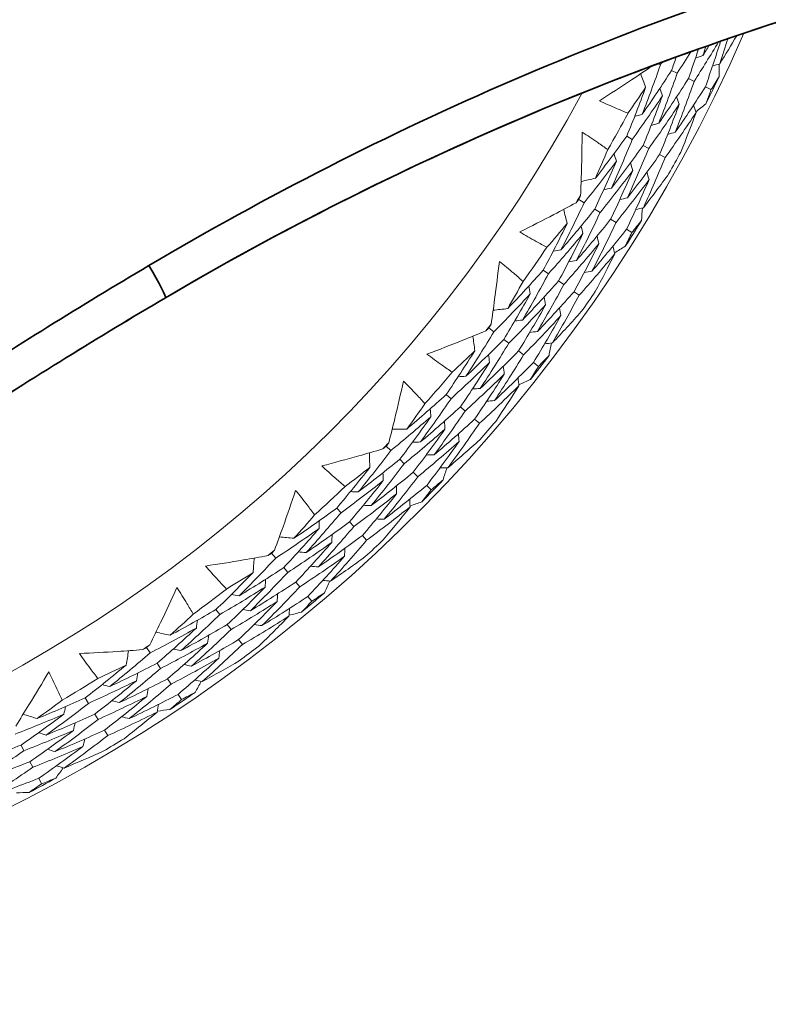
# Model space of a CAD drawing. Units: millimetres. Extents: x 16 to 578, y 16 to 404.
# Drawn here: x 445 to 451, y 323 to 332 of the extents above; entities that cross this region are included whole.
import ezdxf

# ---------------------------------------------------------------- set-up
doc = ezdxf.new("R2010")
doc.units = ezdxf.units.MM
doc.header["$LTSCALE"] = 2
doc.layers.add('Visible (ISO)', color=7, linetype='Continuous', lineweight=18)
doc.layers.add('Visible Narrow (ISO)', color=7, linetype='Continuous', lineweight=35)

msp = doc.modelspace()

# ---------------------------------------------------------------- linework, layer by layer
at = {"layer": 'Visible (ISO)'}
for p, q in [((450.4686, 331.467), (450.4916, 331.4558)), ((450.5933, 331.4063), (450.6451, 331.3811)), ((450.7471, 331.3314), (450.7986, 331.3064)), ((450.9009, 331.2566), (450.9521, 331.2316)), ((450.1855, 330.8069), (450.2361, 330.7789)), ((450.3352, 330.7241), (450.3854, 330.6963)), ((450.4849, 330.6412), (450.5348, 330.6136)), ((449.7491, 330.2335), (449.7983, 330.2028)), ((449.8943, 330.143), (449.9432, 330.1125)), ((450.0394, 330.0524), (450.088, 330.0221)), ((450.1846, 329.9619), (450.2329, 329.9317)), ((449.426, 329.5895), (449.4734, 329.5563)), ((449.5662, 329.4915), (449.6133, 329.4585)), ((449.7065, 329.3934), (449.7533, 329.3607)), ((448.9321, 329.0648), (448.9779, 329.0292)), ((449.067, 328.9596), (449.1125, 328.9242)), ((449.2019, 328.8544), (449.2471, 328.8192)), ((449.3368, 328.7492), (449.3817, 328.7142)), ((448.5435, 328.4581), (448.5872, 328.4202)), ((448.6727, 328.346), (448.7161, 328.3083)), ((448.8019, 328.2338), (448.845, 328.1964)), ((447.9974, 327.988), (448.0392, 327.9477)), ((448.1206, 327.8692), (448.1621, 327.8292)), ((448.2438, 327.7505), (448.285, 327.7107)), ((448.3669, 327.6317), (448.4079, 327.5922)), ((447.5475, 327.4252), (447.587, 327.3829)), ((447.6643, 327.3001), (447.7035, 327.2581)), ((447.7811, 327.1751), (447.82, 327.1334)), ((446.9553, 327.0147), (446.9927, 326.9703)), ((447.0654, 326.8837), (447.1025, 326.8396)), ((447.1755, 326.7527), (447.2123, 326.7089)), ((447.2855, 326.6218), (447.3222, 326.5782)), ((446.449, 326.502), (446.4839, 326.4558)), ((446.5521, 326.3654), (446.5867, 326.3196)), ((446.6552, 326.2289), (446.6896, 326.1833)), ((445.8172, 326.1557), (445.8497, 326.1076)), ((445.913, 326.0139), (445.9452, 325.9662)), ((446.0088, 325.8722), (446.0408, 325.8247)), ((445.2601, 325.6987), (445.2899, 325.6492)), ((446.1045, 325.7304), (446.1364, 325.6832)), ((445.3483, 325.5521), (445.378, 325.5029)), ((445.4365, 325.4056), (445.466, 325.3566)), ((444.6759, 325.2693), (444.703, 325.2185)), ((444.7564, 325.1183), (444.7833, 325.0678)), ((444.8368, 324.9674), (444.8636, 324.9171))]:
    msp.add_line(p, q, dxfattribs=at)
for radius, start, end in [(27.7373, 8.53369, 351.46721), (26.183, 9.1054, 350.89555), (25.4981, 9.3798, 350.62118), (22.625, 10.71551, 349.28561), (22.4, 10.83488, 349.16625), (14.25, 23.57584, 336.42641), (13.1638, 28.31216, 331.69061), (14.2088, 333.48719, 334.6005), (13.6182, 330.24679, 331.8409), (14.2088, 330.59583, 331.49185), (13.6182, 327.88048, 328.2072), (14.2088, 327.48719, 328.6005), (13.6182, 324.24679, 325.8409), (14.2088, 324.59583, 325.49185), (13.6182, 321.88048, 322.2072), (14.2088, 321.48719, 322.6005), (13.6182, 318.24679, 319.8409), (14.2088, 318.59583, 319.49185), (13.6182, 315.88048, 316.2072), (13.6182, 312.24679, 313.8409), (14.2088, 315.48719, 316.6005), (14.2088, 312.59583, 313.49185), (13.6182, 309.88048, 310.2072), (13.6182, 306.24679, 307.8409), (14.2088, 309.48719, 310.6005), (13.6182, 303.88048, 304.2072), (14.2088, 306.59583, 307.49185), (13.6182, 300.24679, 301.8409), (14.2088, 303.48719, 304.6005), (14.2088, 300.59583, 301.49185), (14.2088, 297.48719, 298.6005)]:
    msp.add_arc((438.1908, 337.4437), radius, start, end, dxfattribs=at)
for points, knots in [([(450.6278, 331.5255), (451.2434, 331.75), (451.867, 331.9529), (453.1201, 332.3132), (453.7496, 332.4706), (455.0031, 332.7392), (455.6272, 332.8505), (456.8584, 333.0288), (457.4654, 333.0958), (458.6515, 333.1897), (459.2305, 333.2166), (459.7908, 333.2264)], [0, 0, 0, 0, 0.1993786, 0.1993786, 0.3987572, 0.3987572, 0.5981359, 0.5981359, 0.7975145, 0.7975145, 0.9968931, 0.9968931, 0.9968931, 0.9968931]), ([(445.9908, 329.3387), (446.2858, 329.5122), (446.5839, 329.6804), (447.1862, 330.0058), (447.4903, 330.163), (448.104, 330.4662), (448.4136, 330.6122), (449.0379, 330.8928), (449.3527, 331.0275), (449.9868, 331.2852), (450.3062, 331.4083), (450.6278, 331.5255)], [1.0390516, 1.0390516, 1.0390516, 1.0390516, 1.075479, 1.075479, 1.1119063, 1.1119063, 1.1483336, 1.1483336, 1.1847609, 1.1847609, 1.2211882, 1.2211882, 1.2211882, 1.2211882]), ([(449.9379, 331.1302), (450.0358, 331.1926), (450.133, 331.2561), (450.2926, 331.3626), (450.3553, 331.4051), (450.4177, 331.448)], [0, 0, 0, 0, 0.03876325, 0.03876325, 0.06407929, 0.06407929, 0.06407929, 0.06407929]), ([(450.1971, 331.017), (450.1624, 331.031), (450.1278, 331.0455), (450.0412, 331.0827), (449.9893, 331.106), (449.9379, 331.1302)], [0.00842149, 0.00842149, 0.00842149, 0.00842149, 0.02426923, 0.02426923, 0.04835857, 0.04835857, 0.04835857, 0.04835857]), ([(449.7656, 330.269), (449.7688, 330.3443), (449.7715, 330.4197), (449.777, 330.6116), (449.7792, 330.7282), (449.78, 330.8449)], [0.01388028, 0.01388028, 0.01388028, 0.01388028, 0.03908115, 0.03908115, 0.07802345, 0.07802345, 0.07802345, 0.07802345]), ([(449.78, 330.8449), (449.8276, 330.8143), (449.8747, 330.7829), (449.9523, 330.7293), (449.9831, 330.7076), (450.0137, 330.6855)], [0, 0, 0, 0, 0.02397069, 0.02397069, 0.03993691, 0.03993691, 0.03993691, 0.03993691]), ([(449.2136, 329.9369), (449.3175, 329.9887), (449.4208, 330.0417), (449.5908, 330.131), (449.6578, 330.1668), (449.7245, 330.2031)], [0, 0, 0, 0, 0.03876325, 0.03876325, 0.06414314, 0.06414314, 0.06414314, 0.06414314]), ([(449.4595, 329.7972), (449.4265, 329.8148), (449.3936, 329.8328), (449.3114, 329.8789), (449.2622, 329.9075), (449.2136, 329.9369)], [0.00842149, 0.00842149, 0.00842149, 0.00842149, 0.02426923, 0.02426923, 0.04835857, 0.04835857, 0.04835857, 0.04835857]), ([(448.9523, 329.0984), (448.9633, 329.173), (448.9739, 329.2477), (448.9994, 329.438), (449.0137, 329.5537), (449.0268, 329.6696)], [0.01388028, 0.01388028, 0.01388028, 0.01388028, 0.03908115, 0.03908115, 0.07802345, 0.07802345, 0.07802345, 0.07802345]), ([(449.0268, 329.6696), (449.0709, 329.6343), (449.1144, 329.5981), (449.186, 329.5367), (449.2144, 329.5118), (449.2425, 329.4866)], [0, 0, 0, 0, 0.02397069, 0.02397069, 0.03993691, 0.03993691, 0.03993691, 0.03993691]), ([(444.1908, 328.2243), (444.3091, 328.3013), (444.4277, 328.3778), (444.6657, 328.5296), (444.785, 328.605), (445.0244, 328.7547), (445.1444, 328.829), (445.3851, 328.9765), (445.5058, 329.0497), (445.7478, 329.195), (445.8691, 329.2671), (445.9908, 329.3387)], [0.99386498, 0.99386498, 0.99386498, 0.99386498, 1.00290231, 1.00290231, 1.01193964, 1.01193964, 1.02097698, 1.02097698, 1.03001431, 1.03001431, 1.03905164, 1.03905164, 1.03905164, 1.03905164]), ([(448.3686, 328.8258), (448.4773, 328.8665), (448.5856, 328.9084), (448.764, 328.9794), (448.8343, 329.008), (448.9045, 329.0371)], [0, 0, 0, 0, 0.03876325, 0.03876325, 0.06414314, 0.06414314, 0.06414314, 0.06414314]), ([(448.5985, 328.6612), (448.5675, 328.6821), (448.5367, 328.7034), (448.4597, 328.7579), (448.4138, 328.7915), (448.3686, 328.8258)], [0.00842149, 0.00842149, 0.00842149, 0.00842149, 0.02426923, 0.02426923, 0.04835857, 0.04835857, 0.04835857, 0.04835857]), ([(448.021, 328.0192), (448.0398, 328.0922), (448.0581, 328.1654), (448.1034, 328.352), (448.1297, 328.4656), (448.1548, 328.5796)], [0.01388028, 0.01388028, 0.01388028, 0.01388028, 0.03908115, 0.03908115, 0.07802345, 0.07802345, 0.07802345, 0.07802345]), ([(448.1548, 328.5796), (448.195, 328.5398), (448.2345, 328.4993), (448.2993, 328.4307), (448.3249, 328.403), (448.3502, 328.375)], [0, 0, 0, 0, 0.02397069, 0.02397069, 0.03993691, 0.03993691, 0.03993691, 0.03993691]), ([(447.412, 327.8091), (447.5244, 327.8383), (447.6365, 327.8686), (447.8213, 327.9206), (447.8943, 327.9417), (447.9671, 327.9633)], [0, 0, 0, 0, 0.03876325, 0.03876325, 0.06414314, 0.06414314, 0.06414314, 0.06414314]), ([(447.6235, 327.6214), (447.5948, 327.6455), (447.5664, 327.6699), (447.4955, 327.7321), (447.4534, 327.7703), (447.412, 327.8091)], [0.00842149, 0.00842149, 0.00842149, 0.00842149, 0.02426923, 0.02426923, 0.04835857, 0.04835857, 0.04835857, 0.04835857]), ([(446.982, 327.0433), (447.0083, 327.114), (447.0342, 327.1848), (447.0988, 327.3657), (447.1368, 327.4759), (447.1737, 327.5866)], [0.01388028, 0.01388028, 0.01388028, 0.01388028, 0.03908115, 0.03908115, 0.07802345, 0.07802345, 0.07802345, 0.07802345]), ([(447.1737, 327.5866), (447.2095, 327.5428), (447.2445, 327.4984), (447.3018, 327.4235), (447.3243, 327.3932), (447.3466, 327.3628)], [0, 0, 0, 0, 0.02397069, 0.02397069, 0.03993691, 0.03993691, 0.03993691, 0.03993691]), ([(446.3544, 326.898), (446.4692, 326.9153), (446.5838, 326.9337), (446.7731, 326.9661), (446.8479, 326.9795), (446.9226, 326.9933)], [0, 0, 0, 0, 0.03876325, 0.03876325, 0.06414314, 0.06414314, 0.06414314, 0.06414314]), ([(446.5451, 326.6892), (446.5191, 326.7162), (446.4934, 326.7434), (446.4294, 326.8127), (446.3915, 326.8551), (446.3544, 326.898)], [0.00842149, 0.00842149, 0.00842149, 0.00842149, 0.02426923, 0.02426923, 0.04835857, 0.04835857, 0.04835857, 0.04835857]), ([(445.8467, 326.1813), (445.8803, 326.2489), (445.9134, 326.3166), (445.9965, 326.4898), (446.0459, 326.5954), (446.0941, 326.7016)], [0.01388028, 0.01388028, 0.01388028, 0.01388028, 0.03908115, 0.03908115, 0.07802345, 0.07802345, 0.07802345, 0.07802345]), ([(446.0941, 326.7016), (446.1251, 326.6543), (446.1554, 326.6065), (446.2045, 326.526), (446.2238, 326.4936), (446.2427, 326.4609)], [0, 0, 0, 0, 0.02397069, 0.02397069, 0.03993691, 0.03993691, 0.03993691, 0.03993691]), ([(445.2074, 326.1025), (445.3234, 326.1076), (445.4393, 326.1139), (445.6309, 326.1264), (445.7067, 326.1319), (445.7824, 326.1378)], [0, 0, 0, 0, 0.03876325, 0.03876325, 0.06414314, 0.06414314, 0.06414314, 0.06414314]), ([(445.3752, 325.8748), (445.3522, 325.9044), (445.3295, 325.9341), (445.2731, 326.0097), (445.2398, 326.0558), (445.2074, 326.1025)], [0.00842149, 0.00842149, 0.00842149, 0.00842149, 0.02426923, 0.02426923, 0.04835857, 0.04835857, 0.04835857, 0.04835857]), ([(444.6276, 325.4428), (444.668, 325.5064), (444.708, 325.5704), (444.8088, 325.7338), (444.8689, 325.8338), (444.928, 325.9343)], [0.01388028, 0.01388028, 0.01388028, 0.01388028, 0.03908115, 0.03908115, 0.07802345, 0.07802345, 0.07802345, 0.07802345]), ([(444.928, 325.9343), (444.9539, 325.8841), (444.979, 325.8333), (445.0194, 325.7481), (445.0352, 325.7139), (445.0506, 325.6794)], [0, 0, 0, 0, 0.02397069, 0.02397069, 0.03993691, 0.03993691, 0.03993691, 0.03993691])]:
    msp.add_open_spline(points, degree=3, knots=knots, dxfattribs=at)
for points in [[(451.0206, 331.6655), (450.9483, 331.5445), (450.8743, 331.4248), (450.7986, 331.3064)], [(450.9009, 331.2566), (450.9494, 331.3945), (450.9957, 331.533), (451.0397, 331.6721)], [(451.0327, 331.4671), (451.0845, 331.5516), (451.1355, 331.6366), (451.1856, 331.7223)], [(451.1064, 331.6952), (451.0825, 331.619), (451.0579, 331.543), (451.0327, 331.4671)], [(450.7679, 331.5762), (450.7275, 331.5108), (450.6866, 331.4458), (450.6451, 331.3811)], [(450.7471, 331.3314), (450.7785, 331.4212), (450.809, 331.5112), (450.8385, 331.6014)], [(450.8784, 331.5406), (450.898, 331.5724), (450.9174, 331.6042), (450.9367, 331.6361)], [(450.9062, 331.6254), (450.897, 331.5971), (450.8878, 331.5688), (450.8784, 331.5406)], [(450.5082, 331.4816), (450.5027, 331.473), (450.4971, 331.4644), (450.4916, 331.4558)], [(450.5933, 331.4063), (450.6074, 331.4469), (450.6213, 331.4875), (450.6351, 331.5282)], [(450.8784, 331.5406), (450.8559, 331.5329), (450.8333, 331.5253), (450.8108, 331.5176)], [(451.0327, 331.4671), (451.0102, 331.4594), (450.9878, 331.4517), (450.9653, 331.444)], [(451.025, 331.4645), (451.0255, 331.426), (451.0259, 331.3876), (451.0262, 331.3491)], [(450.3574, 331.2512), (450.3425, 331.2929), (450.3276, 331.3347), (450.3127, 331.3764)], [(450.4916, 331.4558), (450.4393, 331.3054), (450.3844, 331.1557), (450.3267, 331.0069)], [(450.3267, 331.0069), (450.4179, 331.1384), (450.5067, 331.2715), (450.5933, 331.4063)], [(450.6451, 331.3811), (450.5918, 331.2284), (450.5357, 331.0764), (450.477, 330.9254)], [(450.477, 330.9254), (450.5693, 331.059), (450.6594, 331.1944), (450.7471, 331.3314)], [(450.7986, 331.3064), (450.7443, 331.1514), (450.6871, 330.9972), (450.6272, 330.844)], [(451.0262, 331.3491), (451.0017, 331.3098), (450.977, 331.2707), (450.9521, 331.2316)], [(450.1855, 330.8069), (450.2454, 330.9541), (450.3028, 331.1023), (450.3574, 331.2512)], [(450.3574, 331.2512), (450.3048, 331.1726), (450.2513, 331.0945), (450.1971, 331.017)], [(450.5104, 331.1751), (450.5025, 331.1977), (450.4945, 331.2202), (450.4865, 331.2427)], [(450.6272, 330.844), (450.7207, 330.9796), (450.812, 331.1172), (450.9009, 331.2566)], [(450.9521, 331.2316), (450.9367, 331.188), (450.9211, 331.1444), (450.9053, 331.1009)], [(450.5104, 331.1751), (450.4212, 331.0414), (450.3298, 330.9093), (450.2361, 330.7789)], [(450.3352, 330.7241), (450.3963, 330.8735), (450.4547, 331.0239), (450.5104, 331.1751)], [(450.6635, 331.099), (450.6556, 331.1215), (450.6477, 331.144), (450.6398, 331.1665)], [(450.6635, 331.099), (450.5731, 330.963), (450.4804, 330.8287), (450.3854, 330.6963)], [(450.4849, 330.6412), (450.5471, 330.7929), (450.6067, 330.9456), (450.6635, 331.099)], [(450.8165, 331.0229), (450.7249, 330.8846), (450.631, 330.7481), (450.5348, 330.6136)], [(450.6768, 330.662), (450.725, 330.7818), (450.7716, 330.9021), (450.8165, 331.0229)], [(450.8165, 331.0229), (450.8087, 331.0454), (450.8009, 331.0678), (450.7931, 331.0903)], [(450.9053, 331.1009), (450.8749, 331.0774), (450.8444, 331.054), (450.8138, 331.0307)], [(450.3267, 331.0069), (450.3037, 331.0005), (450.2806, 330.9941), (450.2576, 330.9877)], [(450.477, 330.9254), (450.454, 330.919), (450.431, 330.9125), (450.4081, 330.9061)], [(450.6272, 330.844), (450.6043, 330.8374), (450.5814, 330.8309), (450.5586, 330.8244)], [(449.9003, 330.4252), (449.9976, 330.5507), (450.0926, 330.678), (450.1855, 330.8069)], [(450.2361, 330.7789), (450.1754, 330.6303), (450.1121, 330.4826), (450.0461, 330.3359)], [(450.0137, 330.6855), (449.9768, 330.5984), (449.939, 330.5116), (449.9003, 330.4252)], [(450.0461, 330.3359), (450.1446, 330.4635), (450.241, 330.5929), (450.3352, 330.7241)], [(450.3854, 330.6963), (450.3236, 330.5455), (450.2591, 330.3956), (450.1919, 330.2467)], [(450.0911, 330.581), (449.9957, 330.4532), (449.8981, 330.3271), (449.7983, 330.2028)], [(449.8943, 330.143), (449.9625, 330.288), (450.0281, 330.434), (450.0911, 330.581)], [(450.0911, 330.581), (450.0842, 330.6039), (450.0774, 330.6268), (450.0706, 330.6497)], [(450.1919, 330.2467), (450.2917, 330.3763), (450.3894, 330.5079), (450.4849, 330.6412)], [(450.5348, 330.6136), (450.4719, 330.4606), (450.4061, 330.3085), (450.3377, 330.1575)], [(450.2399, 330.497), (450.1432, 330.3669), (450.0442, 330.2388), (449.9432, 330.1125)], [(450.0394, 330.0524), (450.1089, 330.1996), (450.1758, 330.3478), (450.2399, 330.497)], [(450.2399, 330.497), (450.2332, 330.5198), (450.2264, 330.5427), (450.2197, 330.5656)], [(450.3887, 330.413), (450.3821, 330.4358), (450.3754, 330.4586), (450.3688, 330.4815)], [(449.9003, 330.4252), (449.8571, 330.4157), (449.8138, 330.4061), (449.7706, 330.3966)], [(450.3887, 330.413), (450.2907, 330.2807), (450.1904, 330.1504), (450.088, 330.0221)], [(450.1846, 329.9619), (450.2553, 330.1112), (450.3234, 330.2616), (450.3887, 330.413)], [(450.3377, 330.1575), (450.4161, 330.2597), (450.4933, 330.363), (450.5692, 330.4676)], [(450.0461, 330.3359), (450.0228, 330.3307), (449.9995, 330.3255), (449.9762, 330.3203)], [(449.7245, 330.2031), (449.7327, 330.2132), (449.7409, 330.2234), (449.7491, 330.2335)], [(449.7491, 330.2335), (449.7546, 330.2453), (449.7602, 330.2571), (449.7656, 330.269)], [(450.1919, 330.2467), (450.1686, 330.2415), (450.1454, 330.2362), (450.1222, 330.2309)], [(449.7983, 330.2028), (449.7306, 330.0587), (449.6603, 329.9156), (449.5874, 329.7736)], [(449.5874, 329.7736), (449.6918, 329.8948), (449.7941, 330.018), (449.8943, 330.143)], [(449.6435, 330.0134), (449.633, 330.0564), (449.6225, 330.0995), (449.6121, 330.1425)], [(450.3377, 330.1575), (450.3145, 330.1522), (450.2913, 330.1469), (450.2682, 330.1415)], [(450.3297, 330.1557), (450.3262, 330.1174), (450.3225, 330.0791), (450.3188, 330.0408)], [(449.9432, 330.1125), (449.8742, 329.9662), (449.8026, 329.8209), (449.7283, 329.6769)], [(449.7283, 329.6769), (449.8341, 329.8001), (449.9378, 329.9253), (450.0394, 330.0524)], [(450.3188, 330.0408), (450.2903, 330.0043), (450.2617, 329.968), (450.2329, 329.9317)], [(449.426, 329.5895), (449.5011, 329.7296), (449.5735, 329.871), (449.6435, 330.0134)], [(449.6435, 330.0134), (449.5829, 329.9407), (449.5216, 329.8686), (449.4595, 329.7972)], [(449.7877, 329.9217), (449.7821, 329.945), (449.7766, 329.9682), (449.771, 329.9914)], [(450.088, 330.0221), (450.0178, 329.8737), (449.9448, 329.7263), (449.8692, 329.5801)], [(449.8692, 329.5801), (449.9764, 329.7053), (450.0815, 329.8326), (450.1846, 329.9619)], [(449.7877, 329.9217), (449.685, 329.798), (449.5802, 329.6762), (449.4734, 329.5563)], [(449.5662, 329.4915), (449.6427, 329.6337), (449.7165, 329.7772), (449.7877, 329.9217)], [(449.9319, 329.83), (449.9265, 329.8532), (449.921, 329.8764), (449.9155, 329.8996)], [(450.2329, 329.9317), (450.213, 329.8899), (450.1929, 329.8482), (450.1727, 329.8066)], [(449.5874, 329.7736), (449.5638, 329.7696), (449.5402, 329.7657), (449.5167, 329.7618)], [(449.9319, 329.83), (449.8278, 329.7042), (449.7216, 329.5803), (449.6133, 329.4585)], [(449.7065, 329.3934), (449.7843, 329.5378), (449.8594, 329.6834), (449.9319, 329.83)], [(450.0762, 329.7384), (450.0708, 329.7615), (450.0654, 329.7846), (450.06, 329.8078)], [(450.1727, 329.8066), (450.14, 329.7864), (450.1072, 329.7663), (450.0743, 329.7463)], [(449.7283, 329.6769), (449.7048, 329.6729), (449.6813, 329.6688), (449.6578, 329.6648)], [(450.0762, 329.7384), (449.9706, 329.6104), (449.8629, 329.4845), (449.7533, 329.3607)], [(449.8995, 329.394), (449.96, 329.5081), (450.0189, 329.6229), (450.0762, 329.7384)], [(449.1026, 329.2396), (449.2124, 329.3543), (449.3202, 329.4709), (449.426, 329.5895)], [(449.4734, 329.5563), (449.3976, 329.4149), (449.3191, 329.2746), (449.2382, 329.1357)], [(449.8692, 329.5801), (449.8458, 329.5761), (449.8224, 329.572), (449.7989, 329.5679)], [(449.2425, 329.4866), (449.1967, 329.4039), (449.1501, 329.3215), (449.1026, 329.2396)], [(449.2382, 329.1357), (449.3495, 329.2522), (449.4589, 329.3708), (449.5662, 329.4915)], [(449.3085, 329.3747), (449.3041, 329.3982), (449.2997, 329.4217), (449.2954, 329.4452)], [(449.6133, 329.4585), (449.5361, 329.315), (449.4563, 329.1727), (449.3738, 329.0317)], [(449.3085, 329.3747), (449.2003, 329.2575), (449.09, 329.1423), (448.9779, 329.0292)], [(449.067, 328.9596), (449.15, 329.0967), (449.2305, 329.235), (449.3085, 329.3747)], [(449.3738, 329.0317), (449.4867, 329.1502), (449.5976, 329.2707), (449.7065, 329.3934)], [(449.4478, 329.2755), (449.4435, 329.299), (449.4392, 329.3225), (449.4348, 329.3459)], [(449.7533, 329.3607), (449.6746, 329.2151), (449.5934, 329.0708), (449.5095, 328.9277)], [(449.1026, 329.2396), (449.0585, 329.2347), (449.0145, 329.2298), (448.9705, 329.2248)], [(449.4478, 329.2755), (449.338, 329.1564), (449.2262, 329.0392), (449.1125, 328.9242)], [(449.2019, 328.8544), (449.2864, 328.9935), (449.3684, 329.1339), (449.4478, 329.2755)], [(449.587, 329.1764), (449.5828, 329.1998), (449.5786, 329.2233), (449.5743, 329.2467)], [(449.2382, 329.1357), (449.2145, 329.1329), (449.1908, 329.1302), (449.167, 329.1274)], [(449.587, 329.1764), (449.4756, 329.0552), (449.3623, 328.9361), (449.2471, 328.8192)], [(449.3368, 328.7492), (449.4228, 328.8903), (449.5062, 329.0327), (449.587, 329.1764)], [(449.5095, 328.9277), (449.5982, 329.0211), (449.6858, 329.1159), (449.7722, 329.2119)], [(448.9045, 329.0371), (448.9137, 329.0464), (448.9229, 329.0556), (448.9321, 329.0648)], [(448.9321, 329.0648), (448.9389, 329.076), (448.9456, 329.0872), (448.9523, 329.0984)], [(448.9779, 329.0292), (448.8954, 328.8929), (448.8106, 328.7579), (448.7232, 328.6243)], [(448.7232, 328.6243), (448.8397, 328.734), (448.9543, 328.8458), (449.067, 328.9596)], [(448.8041, 328.857), (448.7981, 328.9009), (448.7922, 328.9448), (448.7863, 328.9887)], [(449.3738, 329.0317), (449.3502, 329.0289), (449.3265, 329.0261), (449.3029, 329.0233)], [(449.1125, 328.9242), (449.0286, 328.7859), (448.9422, 328.6489), (448.8533, 328.5134)], [(449.5095, 328.9277), (449.4859, 328.9249), (449.4623, 328.922), (449.4388, 328.9191)], [(449.5014, 328.9267), (449.4939, 328.889), (449.4863, 328.8513), (449.4786, 328.8137)], [(448.5435, 328.4581), (448.6328, 328.5897), (448.7196, 328.7226), (448.8041, 328.857)], [(448.8041, 328.857), (448.7362, 328.791), (448.6677, 328.7257), (448.5985, 328.6612)], [(448.8533, 328.5134), (448.9713, 328.6249), (449.0876, 328.7386), (449.2019, 328.8544)], [(448.9379, 328.7507), (448.9348, 328.7744), (448.9317, 328.7981), (448.9286, 328.8218)], [(449.2471, 328.8192), (449.1617, 328.6789), (449.0738, 328.54), (448.9833, 328.4025)], [(449.4786, 328.8137), (449.4464, 328.7803), (449.4141, 328.7472), (449.3817, 328.7142)], [(448.9379, 328.7507), (448.8229, 328.6384), (448.7059, 328.5282), (448.5872, 328.4202)], [(448.6727, 328.346), (448.7636, 328.4794), (448.852, 328.6144), (448.9379, 328.7507)], [(448.9833, 328.4025), (449.103, 328.5158), (449.2208, 328.6314), (449.3368, 328.7492)], [(449.0718, 328.6445), (449.0688, 328.6681), (449.0657, 328.6917), (449.0627, 328.7153)], [(449.3817, 328.7142), (449.3576, 328.6747), (449.3333, 328.6353), (449.3087, 328.596)], [(448.7232, 328.6243), (448.6994, 328.6229), (448.6755, 328.6214), (448.6516, 328.62)], [(449.0718, 328.6445), (448.9551, 328.5302), (448.8365, 328.4181), (448.7161, 328.3083)], [(448.8019, 328.2338), (448.8944, 328.3693), (448.9843, 328.5062), (449.0718, 328.6445)], [(449.2056, 328.5382), (449.2027, 328.5618), (449.1997, 328.5853), (449.1968, 328.6089)], [(448.8533, 328.5134), (448.8295, 328.5119), (448.8057, 328.5103), (448.7819, 328.5088)], [(449.2056, 328.5382), (449.0873, 328.422), (448.967, 328.308), (448.845, 328.1964)], [(448.9939, 328.2142), (449.066, 328.3213), (449.1366, 328.4293), (449.2056, 328.5382)], [(449.3087, 328.596), (449.2741, 328.5793), (449.2394, 328.5628), (449.2046, 328.5463)], [(448.1852, 328.144), (448.3064, 328.2465), (448.4259, 328.3513), (448.5435, 328.4581)], [(448.5872, 328.4202), (448.4969, 328.2874), (448.4043, 328.1562), (448.3093, 328.0264)], [(448.3502, 328.375), (448.296, 328.2975), (448.2411, 328.2205), (448.1852, 328.144)], [(448.3093, 328.0264), (448.4322, 328.1307), (448.5533, 328.2372), (448.6727, 328.346)], [(448.9833, 328.4025), (448.9596, 328.4009), (448.9358, 328.3993), (448.9121, 328.3977)], [(448.4042, 328.2567), (448.2843, 328.1515), (448.1626, 328.0485), (448.0392, 327.9477)], [(448.1206, 327.8692), (448.2175, 327.9968), (448.312, 328.126), (448.4042, 328.2567)], [(448.4042, 328.2567), (448.4023, 328.2806), (448.4004, 328.3044), (448.3985, 328.3282)], [(448.7161, 328.3083), (448.6243, 328.1736), (448.53, 328.0405), (448.4333, 327.9088)], [(448.4333, 327.9088), (448.5579, 328.0148), (448.6808, 328.1232), (448.8019, 328.2338)], [(448.5323, 328.1436), (448.5305, 328.1674), (448.5286, 328.1912), (448.5268, 328.215)], [(448.845, 328.1964), (448.7516, 328.0598), (448.6557, 327.9247), (448.5573, 327.7913)], [(448.1852, 328.144), (448.1409, 328.1437), (448.0966, 328.1434), (448.0524, 328.143)], [(448.5323, 328.1436), (448.4106, 328.0366), (448.2872, 327.9317), (448.1621, 327.8292)], [(448.2438, 327.7505), (448.3424, 327.88), (448.4385, 328.011), (448.5323, 328.1436)], [(448.6604, 328.0305), (448.6587, 328.0542), (448.6569, 328.0779), (448.6552, 328.1017)], [(447.9671, 327.9633), (447.9772, 327.9715), (447.9873, 327.9797), (447.9974, 327.988)], [(447.9974, 327.988), (448.0053, 327.9984), (448.0132, 328.0088), (448.021, 328.0192)], [(448.3093, 328.0264), (448.2854, 328.0262), (448.2615, 328.0259), (448.2376, 328.0257)], [(448.6604, 328.0305), (448.537, 327.9215), (448.4118, 327.8149), (448.285, 327.7107)], [(448.3669, 327.6317), (448.4672, 327.7631), (448.565, 327.896), (448.6604, 328.0305)], [(448.5573, 327.7913), (448.6553, 327.8749), (448.7523, 327.9599), (448.8483, 328.0464)], [(448.0392, 327.9477), (447.943, 327.8208), (447.8445, 327.6954), (447.7437, 327.5717)], [(447.8484, 327.7946), (447.8471, 327.8389), (447.8458, 327.8832), (447.8445, 327.9275)], [(448.4333, 327.9088), (448.4095, 327.9085), (448.3857, 327.9082), (448.3618, 327.9079)], [(447.5475, 327.4252), (447.6501, 327.5467), (447.7504, 327.6698), (447.8484, 327.7946)], [(447.8484, 327.7946), (447.774, 327.7361), (447.6991, 327.6783), (447.6235, 327.6214)], [(447.7437, 327.5717), (447.871, 327.6686), (447.9966, 327.7678), (448.1206, 327.8692)], [(448.1621, 327.8292), (448.0642, 327.7004), (447.964, 327.5733), (447.8614, 327.4478)], [(447.8614, 327.4478), (447.9905, 327.5463), (448.118, 327.6472), (448.2438, 327.7505)], [(447.9704, 327.675), (447.9698, 327.6988), (447.9691, 327.7227), (447.9685, 327.7466)], [(448.285, 327.7107), (448.1854, 327.5801), (448.0835, 327.4512), (447.9791, 327.3239)], [(448.5573, 327.7913), (448.5336, 327.7909), (448.5098, 327.7905), (448.4861, 327.7901)], [(448.5491, 327.7911), (448.5378, 327.7544), (448.5263, 327.7177), (448.5146, 327.6811)], [(447.9704, 327.675), (447.8442, 327.5753), (447.7164, 327.4779), (447.587, 327.3829)], [(447.6643, 327.3001), (447.7686, 327.4234), (447.8707, 327.5484), (447.9704, 327.675)], [(447.9791, 327.3239), (448.11, 327.4241), (448.2393, 327.5267), (448.3669, 327.6317)], [(448.0924, 327.5553), (448.0919, 327.5791), (448.0913, 327.6029), (448.0908, 327.6267)], [(448.5146, 327.6811), (448.4792, 327.6512), (448.4436, 327.6216), (448.4079, 327.5922)], [(447.7437, 327.5717), (447.7198, 327.5728), (447.6959, 327.5738), (447.672, 327.5748)], [(448.0924, 327.5553), (447.9644, 327.4538), (447.8347, 327.3548), (447.7035, 327.2581)], [(447.7811, 327.1751), (447.8872, 327.3001), (447.991, 327.4269), (448.0924, 327.5553)], [(448.4079, 327.5922), (448.3798, 327.5554), (448.3515, 327.5188), (448.323, 327.4823)], [(447.8614, 327.4478), (447.8376, 327.4488), (447.8137, 327.4497), (447.7899, 327.4507)], [(448.2144, 327.4356), (448.0845, 327.3324), (447.9531, 327.2316), (447.82, 327.1334)], [(447.97, 327.1356), (448.0529, 327.2345), (448.1344, 327.3346), (448.2144, 327.4356)], [(448.2144, 327.4356), (448.214, 327.4594), (448.2135, 327.4831), (448.213, 327.5069)], [(448.323, 327.4823), (448.2868, 327.4694), (448.2506, 327.4565), (448.2143, 327.4438)], [(447.1584, 327.1502), (447.2897, 327.2396), (447.4194, 327.3312), (447.5475, 327.4252)], [(447.3466, 327.3628), (447.2847, 327.2913), (447.2219, 327.2205), (447.1584, 327.1502)], [(447.587, 327.3829), (447.4834, 327.2603), (447.3775, 327.1394), (447.2695, 327.0203)], [(447.2695, 327.0203), (447.4026, 327.1112), (447.5342, 327.2045), (447.6643, 327.3001)], [(447.7035, 327.2581), (447.5981, 327.1338), (447.4905, 327.0112), (447.3805, 326.8904)], [(447.3879, 327.2395), (447.3885, 327.2634), (447.3891, 327.2873), (447.3897, 327.3112)], [(447.9791, 327.3239), (447.9553, 327.3248), (447.9316, 327.3257), (447.9078, 327.3266)], [(447.3879, 327.2395), (447.2577, 327.1474), (447.1259, 327.0576), (446.9927, 326.9703)], [(447.0654, 326.8837), (447.1751, 327.0005), (447.2826, 327.1191), (447.3879, 327.2395)], [(447.3805, 326.8904), (447.5155, 326.9828), (447.6491, 327.0777), (447.7811, 327.1751)], [(447.5035, 327.1136), (447.5042, 327.1374), (447.5049, 327.1613), (447.5055, 327.1851)], [(447.1584, 327.1502), (447.1143, 327.1545), (447.0702, 327.1589), (447.0261, 327.1632)], [(447.5035, 327.1136), (447.3713, 327.0198), (447.2376, 326.9285), (447.1025, 326.8396)], [(447.1755, 326.7527), (447.2871, 326.8712), (447.3964, 326.9915), (447.5035, 327.1136)], [(447.82, 327.1334), (447.7129, 327.0073), (447.6034, 326.883), (447.4916, 326.7605)], [(446.9226, 326.9933), (446.9335, 327.0004), (446.9444, 327.0076), (446.9553, 327.0147)], [(446.9553, 327.0147), (446.9642, 327.0242), (446.9731, 327.0337), (446.982, 327.0433)], [(447.2695, 327.0203), (447.2457, 327.0226), (447.2219, 327.0248), (447.1981, 327.0271)], [(447.6191, 326.9877), (447.485, 326.8922), (447.3494, 326.7993), (447.2123, 326.7089)], [(447.2855, 326.6218), (447.399, 326.7419), (447.5102, 326.8639), (447.6191, 326.9877)], [(447.6191, 326.9877), (447.6199, 327.0115), (447.6206, 327.0352), (447.6213, 327.059)], [(446.9927, 326.9703), (446.8837, 326.8541), (446.7726, 326.7397), (446.6594, 326.6272)], [(446.7869, 326.838), (446.7902, 326.8822), (446.7935, 326.9263), (446.7969, 326.9705)], [(447.3805, 326.8904), (447.3568, 326.8926), (447.3331, 326.8948), (447.3094, 326.8969)], [(447.4916, 326.7605), (447.5978, 326.8334), (447.7032, 326.9079), (447.8076, 326.9839)], [(446.449, 326.502), (446.5637, 326.6121), (446.6763, 326.7241), (446.7869, 326.838)], [(446.7869, 326.838), (446.7068, 326.7875), (446.6262, 326.7379), (446.5451, 326.6892)], [(446.6594, 326.6272), (446.7962, 326.7103), (446.9315, 326.7958), (447.0654, 326.8837)], [(447.1025, 326.8396), (446.9917, 326.7218), (446.8787, 326.6058), (446.7636, 326.4917)], [(446.7636, 326.4917), (446.9022, 326.5762), (447.0396, 326.6632), (447.1755, 326.7527)], [(446.8957, 326.7062), (446.8976, 326.73), (446.8995, 326.7538), (446.9013, 326.7777)], [(447.4916, 326.7605), (447.4679, 326.7626), (447.4443, 326.7647), (447.4206, 326.7668)], [(447.4834, 326.7613), (447.4683, 326.7259), (447.453, 326.6906), (447.4376, 326.6554)], [(446.8957, 326.7062), (446.7598, 326.6203), (446.6225, 326.5368), (446.4839, 326.4558)], [(446.5521, 326.3654), (446.6687, 326.4771), (446.7833, 326.5907), (446.8957, 326.7062)], [(446.6594, 326.6272), (446.6358, 326.6308), (446.6121, 326.6343), (446.5885, 326.6378)], [(447.2123, 326.7089), (447.0997, 326.5894), (446.9848, 326.4718), (446.8677, 326.3562)], [(447.0046, 326.5745), (447.0065, 326.5982), (447.0084, 326.6219), (447.0104, 326.6457)], [(447.4376, 326.6554), (447.3992, 326.6295), (447.3608, 326.6037), (447.3222, 326.5782)], [(447.0046, 326.5745), (446.8666, 326.487), (446.7273, 326.402), (446.5867, 326.3196)], [(446.6552, 326.2289), (446.7738, 326.3422), (446.8903, 326.4574), (447.0046, 326.5745)], [(446.8677, 326.3562), (447.0083, 326.4421), (447.1476, 326.5306), (447.2855, 326.6218)], [(447.3222, 326.5782), (447.2904, 326.5446), (447.2584, 326.5111), (447.2262, 326.4778)], [(446.0333, 326.2692), (446.1732, 326.3444), (446.3118, 326.422), (446.449, 326.502)], [(446.2427, 326.4609), (446.1736, 326.3963), (446.1038, 326.3324), (446.0333, 326.2692)], [(446.4839, 326.4558), (446.368, 326.3448), (446.2501, 326.2356), (446.1302, 326.1284)], [(446.7636, 326.4917), (446.74, 326.4952), (446.7164, 326.4986), (446.6928, 326.5021)], [(447.1134, 326.4427), (447.1154, 326.4664), (447.1174, 326.49), (447.1194, 326.5137)], [(447.2262, 326.4778), (447.1889, 326.4687), (447.1515, 326.4597), (447.1141, 326.4509)], [(446.1302, 326.1284), (446.2721, 326.2049), (446.4128, 326.2839), (446.5521, 326.3654)], [(446.2709, 326.334), (446.274, 326.3577), (446.2771, 326.3814), (446.2802, 326.4051)], [(447.1134, 326.4427), (446.9734, 326.3536), (446.8321, 326.2671), (446.6896, 326.1833)], [(446.8677, 326.3562), (446.8441, 326.3595), (446.8206, 326.3629), (446.797, 326.3663)], [(446.839, 326.1698), (446.9318, 326.2596), (447.0232, 326.3506), (447.1134, 326.4427)], [(446.2709, 326.334), (446.1318, 326.256), (445.9913, 326.1806), (445.8497, 326.1076)], [(446.0333, 326.2692), (445.9899, 326.2781), (445.9465, 326.287), (445.9031, 326.2959)], [(445.913, 326.0139), (446.0343, 326.1186), (446.1536, 326.2253), (446.2709, 326.334)], [(446.5867, 326.3196), (446.4689, 326.207), (446.349, 326.0963), (446.2271, 325.9877)], [(445.8172, 326.1557), (445.8271, 326.1642), (445.8369, 326.1728), (445.8467, 326.1813)], [(446.3727, 326.1967), (446.2315, 326.1173), (446.089, 326.0404), (445.9452, 325.9662)], [(446.0088, 325.8722), (446.1321, 325.9783), (446.2535, 326.0865), (446.3727, 326.1967)], [(446.2271, 325.9877), (446.371, 326.0654), (446.5137, 326.1459), (446.6552, 326.2289)], [(446.6896, 326.1833), (446.5698, 326.0691), (446.4479, 325.957), (446.324, 325.8469)], [(446.3727, 326.1967), (446.3759, 326.2204), (446.379, 326.244), (446.3822, 326.2676)], [(445.8497, 326.1076), (445.7292, 326.0035), (445.6067, 325.9013), (445.4824, 325.8013)], [(445.6312, 325.9976), (445.6391, 326.0411), (445.6471, 326.0847), (445.655, 326.1283)], [(445.7824, 326.1378), (445.794, 326.1438), (445.8056, 326.1497), (445.8172, 326.1557)], [(446.1302, 326.1284), (446.1068, 326.1332), (446.0834, 326.1379), (446.06, 326.1426)], [(446.4745, 326.0594), (446.4777, 326.083), (446.481, 326.1066), (446.4842, 326.1301)], [(445.4824, 325.8013), (445.6271, 325.8696), (445.7706, 325.9405), (445.913, 326.0139)], [(446.4745, 326.0594), (446.3311, 325.9785), (446.1866, 325.9003), (446.0408, 325.8247)], [(446.1045, 325.7304), (446.2299, 325.838), (446.3533, 325.9477), (446.4745, 326.0594)], [(446.2271, 325.9877), (446.2037, 325.9923), (446.1803, 325.9969), (446.157, 326.0016)], [(446.324, 325.8469), (446.4372, 325.9083), (446.5498, 325.9713), (446.6616, 326.036)], [(445.2601, 325.6987), (445.3856, 325.7963), (445.5094, 325.8959), (445.6312, 325.9976)], [(445.6312, 325.9976), (445.5463, 325.9557), (445.4609, 325.9148), (445.3752, 325.8748)], [(445.9452, 325.9662), (445.8227, 325.8605), (445.6982, 325.757), (445.5718, 325.6556)], [(445.7257, 325.8551), (445.73, 325.8786), (445.7344, 325.9021), (445.7387, 325.9256)], [(445.7257, 325.8551), (445.5815, 325.7839), (445.4363, 325.7152), (445.2899, 325.6492)], [(445.3483, 325.5521), (445.476, 325.651), (445.6018, 325.752), (445.7257, 325.8551)], [(445.5718, 325.6556), (445.7186, 325.7251), (445.8642, 325.7973), (446.0088, 325.8722)], [(446.0408, 325.8247), (445.9163, 325.7177), (445.7897, 325.6127), (445.6612, 325.5099)], [(446.324, 325.8469), (446.3006, 325.8514), (446.2773, 325.856), (446.254, 325.8605)], [(446.3159, 325.8484), (446.2971, 325.8149), (446.2783, 325.7814), (446.2593, 325.7479)], [(445.4824, 325.8013), (445.4593, 325.8073), (445.4361, 325.8133), (445.413, 325.8192)], [(445.8201, 325.7127), (445.8245, 325.7361), (445.829, 325.7595), (445.8334, 325.7829)], [(446.2593, 325.7479), (446.2184, 325.7262), (446.1774, 325.7046), (446.1364, 325.6832)], [(444.8223, 325.5107), (444.9693, 325.5708), (445.1152, 325.6335), (445.2601, 325.6987)], [(445.0506, 325.6794), (444.9751, 325.6224), (444.899, 325.5662), (444.8223, 325.5107)], [(445.2899, 325.6492), (445.1631, 325.5508), (445.0344, 325.4546), (444.9039, 325.3605)], [(445.8201, 325.7127), (445.6738, 325.6401), (445.5264, 325.5702), (445.378, 325.5029)], [(445.4365, 325.4056), (445.5663, 325.5058), (445.6942, 325.6082), (445.8201, 325.7127)], [(445.5718, 325.6556), (445.5487, 325.6615), (445.5256, 325.6674), (445.5025, 325.6733)], [(445.6612, 325.5099), (445.81, 325.5807), (445.9578, 325.6542), (446.1045, 325.7304)], [(446.1364, 325.6832), (446.1013, 325.6531), (446.066, 325.6232), (446.0305, 325.5934)], [(445.0654, 325.5503), (445.0709, 325.5735), (445.0765, 325.5968), (445.082, 325.62)], [(445.9146, 325.5703), (445.7661, 325.4963), (445.6165, 325.4251), (445.466, 325.3566)], [(445.6131, 325.3276), (445.7148, 325.4072), (445.8153, 325.4881), (445.9146, 325.5703)], [(445.9146, 325.5703), (445.9191, 325.5936), (445.9235, 325.6169), (445.928, 325.6403)], [(446.0305, 325.5934), (445.9924, 325.5882), (445.9543, 325.5832), (445.9161, 325.5783)], [(445.0654, 325.5503), (444.9189, 325.4873), (444.7713, 325.4269), (444.6228, 325.3691)], [(444.6759, 325.2693), (444.8075, 325.3608), (444.9374, 325.4544), (445.0654, 325.5503)], [(444.8223, 325.5107), (444.7801, 325.5241), (444.7379, 325.5375), (444.6956, 325.5508)], [(444.9039, 325.3605), (445.053, 325.4217), (445.2012, 325.4856), (445.3483, 325.5521)], [(445.378, 325.5029), (445.249, 325.4032), (445.1182, 325.3057), (444.9856, 325.2104)], [(445.1523, 325.4031), (445.1579, 325.4263), (445.1635, 325.4495), (445.1691, 325.4726)], [(445.6612, 325.5099), (445.6381, 325.5157), (445.6151, 325.5216), (445.592, 325.5274)], [(445.1523, 325.4031), (445.0035, 325.3389), (444.8537, 325.2773), (444.703, 325.2185)], [(444.7564, 325.1183), (444.8901, 325.211), (445.0221, 325.306), (445.1523, 325.4031)], [(444.9039, 325.3605), (444.8811, 325.3677), (444.8584, 325.3748), (444.8356, 325.382)], [(444.9856, 325.2104), (445.1368, 325.2727), (445.2872, 325.3378), (445.4365, 325.4056)], [(445.466, 325.3566), (445.335, 325.2556), (445.202, 325.1568), (445.0672, 325.0602)], [(445.2392, 325.2559), (445.2448, 325.279), (445.2505, 325.3021), (445.2562, 325.3252)], [(444.2255, 325.1029), (444.3765, 325.1557), (444.5267, 325.2112), (444.6759, 325.2693)], [(444.703, 325.2185), (444.5701, 325.1262), (444.4355, 325.0363), (444.2992, 324.9486)], [(445.2392, 325.2559), (445.0881, 325.1904), (444.9361, 325.1277), (444.7833, 325.0678)], [(444.8368, 324.9674), (444.9728, 325.0613), (445.1069, 325.1575), (445.2392, 325.2559)], [(444.9856, 325.2104), (444.9628, 325.2174), (444.9401, 325.2245), (444.9173, 325.2316)], [(445.0672, 325.0602), (445.1863, 325.1095), (445.3048, 325.1604), (445.4228, 325.213)], [(444.2992, 324.9486), (444.4524, 325.0025), (444.6048, 325.059), (444.7564, 325.1183)], [(444.7833, 325.0678), (444.6483, 324.9744), (444.5114, 324.8832), (444.3728, 324.7944)], [(445.0594, 325.0626), (445.0372, 325.0312), (445.0149, 324.9999), (444.9925, 324.9686)], [(445.0672, 325.0602), (445.0445, 325.0672), (445.0218, 325.0742), (444.9991, 325.0811)], [(444.3728, 324.7944), (444.5283, 324.8492), (444.6829, 324.9069), (444.8368, 324.9674)], [(444.9925, 324.9686), (444.9496, 324.9512), (444.9066, 324.9341), (444.8636, 324.9171)], [(444.7489, 324.8388), (444.7104, 324.8377), (444.672, 324.8367), (444.6335, 324.8358)], [(444.8636, 324.9171), (444.8255, 324.8908), (444.7872, 324.8647), (444.7489, 324.8388)]]:
    msp.add_open_spline(points, degree=3, dxfattribs=at)
at = {"layer": 'Visible Narrow (ISO)'}
msp.add_line((445.9908, 329.3387), (445.9908, 329.3387), dxfattribs=at)
msp.add_circle((438.1908, 337.4439), 7.0406, dxfattribs=at)
for centre, radius, start, end in [((438.1908, 337.4437), 22.8758, 10.58526, 349.41585), ((438.1908, 337.4437), 22.0984, 10.99881, 349.00234), ((460.2827, 305.0436), 28.1871, 110.03107, 120.46673), ((469.7479, 288.9535), 46.8547, 120.46673, 123.05573)]:
    msp.add_arc(centre, radius, start, end, dxfattribs=at)
msp.add_ellipse((445.788, 329.6835), major_axis=(0.2028, -0.3448), ratio=0.044955, start_param=0.000001, end_param=1.391424, dxfattribs=at)
for points, knots in [([(459.7995, 333.6235), (457.3682, 333.5784), (454.9485, 333.2175), (450.255, 331.8815), (447.9788, 330.8975), (445.8394, 329.6309)], [-1.475851, -1.475851, -1.475851, -1.475851, -0.742101, -0.742101, 0, 0, 0, 0]), ([(445.9908, 329.3387), (448.0909, 330.5742), (450.3392, 331.5298), (454.9837, 332.8318), (457.3814, 333.1843), (459.7908, 333.2264)], [0, 0, 0, 0, 0.742101, 0.742101, 1.475851, 1.475851, 1.475851, 1.475851]), ([(459.7908, 333.2264), (458.372, 333.2016), (456.831, 333.0644), (453.716, 332.4996), (452.147, 332.0794), (450.6278, 331.5255)], [-0.9968931, -0.9968931, -0.9968931, -0.9968931, -0.4919974, -0.4919974, 0, 0, 0, 0]), ([(445.8394, 329.6309), (445.5315, 329.4487), (445.2253, 329.2629), (444.6165, 328.8848), (444.3139, 328.6924), (444.0134, 328.4968)], [-0.2136026, -0.2136026, -0.2136026, -0.2136026, -0.1068013, -0.1068013, 0, 0, 0, 0]), ([(444.1908, 328.2244), (444.4866, 328.4169), (444.7847, 328.6061), (445.3848, 328.9776), (445.6868, 329.1599), (445.9908, 329.3387)], [0, 0, 0, 0, 0.1068013, 0.1068013, 0.2136026, 0.2136026, 0.2136026, 0.2136026])]:
    msp.add_open_spline(points, degree=3, knots=knots, dxfattribs=at)

doc.saveas('drawing.dxf')
